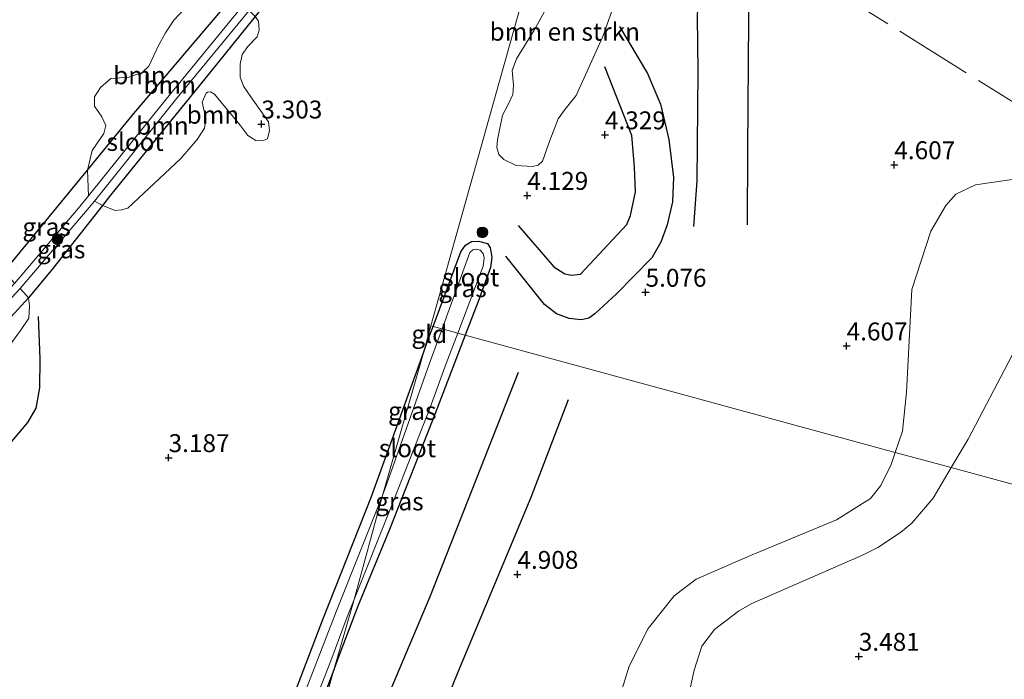
# Model space of a CAD drawing. Units: metres. Extents: x 201064 to 204716, y 481248 to 487501.
# Drawn here: x 203539 to 203677, y 483464 to 483556 of the extents above; entities that cross this region are included whole.
import ezdxf
from ezdxf.enums import TextEntityAlignment as Align

# ---------------------------------------------------------------- set-up
doc = ezdxf.new("R2010")
doc.units = ezdxf.units.M
doc.linetypes.add('IE-TERREINAFSCHEIDING', pattern=[10, 8, -2])
doc.layers.get('0').update_dxf_attribs({"lineweight": 25})
for name, color, linetype, lineweight in [('B-ME-GR-BOMENSTRUIKEN-GV-B6', 93, 'Continuous', 18), ('B-ME-GR-BOOM-GV-B6', 93, 'Continuous', 18), ('B-ME-GR-BOOM-S-B1', 93, 'Continuous', 18), ('B-ME-GW-KRUINLIJN-L-B1', 93, 'Continuous', 18), ('B-ME-GW-TEENLIJN-L-B1', 93, 'Continuous', 18), ('B-ME-IE-GRASLAND-GV-B6', 93, 'Continuous', 18), ('B-ME-IE-GRONDWERKLIJN-GROND_INGERICHT-GV-B6', 253, 'Continuous', 18), ('B-ME-IE-HULPGEOMETRIE-L-B1', 53, 'Continuous', 18), ('B-ME-IE-TERREINAFSCHEIDING-RASTERHEKWERK-L-B1', 8, 'IE-TERREINAFSCHEIDING', 18), ('B-ME-OG-WATER-GV-B6', 153, 'Continuous', 18)]:
    doc.layers.add(name, color=color, linetype=linetype, lineweight=lineweight)
for name, color, linetype in [('B-ME-GW-GRONDWERKLIJN-L-B1', 10, 'Continuous'), ('B-ME-GW-HOOGTEPUNT-S-B1', 10, 'Continuous'), ('B-ME-GW-INSTEEKWATERGANG-L-B1', 10, 'Continuous'), ('B-ME-OG-BREUK-L-B1', 10, 'Continuous')]:
    doc.layers.add(name, color=color, linetype=linetype)
doc.styles.add('NLCS-ISO', font='NLCS-ISO.TTF')

# ---------------------------------------------------------------- blocks, each defined once
blk = doc.blocks.new('hoogtepunt')
for p, q in [((-0.5, 0), (0.5, 0)), ((0, 0.5), (0, -0.5))]:
    blk.add_line(p, q)
blk = doc.blocks.new('boom')
h = blk.add_hatch(color=256)
edge = h.paths.add_edge_path()
edge.add_arc((0, 0), 0.75, 0, 360)
blk.add_circle((0, 0), 0.75)

msp = doc.modelspace()

# ---------------------------------------------------------------- linework, layer by layer
at = {"layer": 'B-ME-GR-BOMENSTRUIKEN-GV-B6'}
msp.add_polyline3d([(203623.7386, 483562.5392, 4.3783), (203620.7652, 483554.0468, 4.6521), (203617.0407, 483545.8086, 4.4696), (203615.4853, 483543.9188, 4.4087), (203614.5017, 483542.5581, 4.4087), (203613.3736, 483539.5489, 4.3479), (203612.3525, 483536.6428, 4.1654), (203611.7204, 483536.0743, 4.1958), (203610.9242, 483535.9068, 4.1958), (203608.6714, 483536.0274, 4.0741), (203606.9461, 483536.8606, 3.9829), (203606.2266, 483537.5608, 3.9829), (203605.9645, 483538.5633, 3.9829), (203606.0463, 483539.6164, 3.9829), (203606.7626, 483543.0416, 4.1045), (203607.5095, 483544.4546, 4.135), (203608.1912, 483545.9515, 3.9524), (203608.2754, 483547.2518, 3.7395), (203608.0956, 483549.2951, 3.7699), (203608.6969, 483550.9494, 3.8308), (203611.1701, 483554.9259, 3.922), (203613.9455, 483560.0015, 3.8308)], dxfattribs=at)
at = {"layer": 'B-ME-GR-BOOM-GV-B6'}
for points in [[(203548.7354, 483535.4032, 3.2091), (203549.4079, 483538.1069, 3.2091), (203551.0347, 483540.5225, 3.2091), (203551.3177, 483541.6046, 3.2091), (203550.7561, 483542.851, 3.2091), (203549.7088, 483544.3109, 3.2091), (203549.7274, 483545.6036, 3.2091), (203550.5594, 483546.9285, 3.2091), (203552.0105, 483548.1966, 3.2091), (203554.5416, 483548.3552, 3.2091), (203556.3895, 483549.0105, 3.2091), (203557.3088, 483549.8966, 3.2091), (203558.6721, 483552.7906, 3.2091), (203559.6493, 483554.5636, 3.2091), (203560.8012, 483556.3319, 3.2091), (203562.3985, 483558.0248, 3.2091), (203564.3448, 483559.7199, 3.2091), (203565.8091, 483560.0689, 3.2091), (203566.8252, 483559.9812, 3.2091), (203568.6721, 483559.1708, 3.1522), (203554.971, 483543.016, 3.254), (203548.7354, 483535.4032, 3.2091)], [(203570.307, 483558.1931, 2.5845), (203559.754, 483545.298, 2.5845), (203548.8681, 483531.8175, 2.5845), (203548.7354, 483535.4032, 3.2091), (203554.971, 483543.016, 3.254), (203568.6721, 483559.1708, 3.1522), (203570.307, 483558.1931, 2.5845)], [(203550.8246, 483530.4323, 3.1741), (203549.7057, 483531.0652, 2.5845), (203561.049, 483545.187, 2.5845), (203571.3205, 483557.7021, 2.5845), (203572.1746, 483556.868, 3.1308), (203565.921, 483549.104, 3.157), (203551.986, 483531.902, 3.16), (203550.8246, 483530.4323, 3.1741)], [(203550.8246, 483530.4323, 3.1741), (203551.986, 483531.902, 3.16), (203565.921, 483549.104, 3.157), (203572.1746, 483556.868, 3.1308), (203572.6676, 483556.1776, 3.1308), (203572.7169, 483554.9342, 3.1308), (203572.4623, 483554.0162, 3.1308), (203571.1432, 483552.6487, 3.1308), (203570.3726, 483551.5356, 3.1308), (203570.0654, 483550.1849, 3.1308), (203570.0903, 483548.3819, 3.1308), (203570.571, 483547.1206, 3.1308), (203571.596, 483545.6366, 3.1308), (203574.0515, 483542.1258, 3.3028), (203574.1798, 483540.9437, 3.3028), (203573.9126, 483539.7576, 3.3028), (203573.2018, 483539.4849, 3.3028), (203572.2578, 483539.5173, 3.3028), (203571.1364, 483540.2061, 3.3028), (203570.0515, 483541.7344, 3.3028), (203566.4946, 483546.0161, 3.3028), (203565.9243, 483546.3078, 3.3028), (203565.5408, 483546.2925, 3.3028), (203565.3135, 483546.1555, 3.3028), (203564.759, 483544.8765, 3.3028), (203565.2807, 483542.581, 3.3028), (203565.1013, 483541.2353, 3.3028), (203564.081, 483539.6701, 3.3028), (203561.7769, 483537.0181, 3.3028), (203554.3829, 483530.0555, 3.1595), (203553.5071, 483529.8345, 3.1595), (203552.6258, 483529.753, 3.1595), (203550.8246, 483530.4323, 3.1741)], [(203531.219, 483510.155, 2.0169), (203539.323, 483518.846, 2.5845), (203540.487, 483517.562, 3.033), (203534.5617, 483511.064, 3.033)], [(203540.487, 483517.562, 3.033), (203540.6566, 483516.4115, 3.033), (203540.5725, 483514.7136, 3.033), (203539.3741, 483512.9714, 3.1348), (203538.2903, 483511.4681, 3.033), (203537.0982, 483508.872, 3.033), (203535.7744, 483505.4304, 3.1009), (203534.447, 483502.7739, 3.0669), (203533.2311, 483501.1275, 3.0669), (203526.8306, 483492.5765, 2.947), (203531.6554, 483501.7087, 2.947), (203532.5131, 483504.4239, 2.947), (203533.4897, 483508.5303, 3.033), (203533.9487, 483509.8478, 3.033), (203534.5617, 483511.064, 3.033), (203540.487, 483517.562, 3.033)]]:
    msp.add_polyline3d(points, dxfattribs=at)
at = {"layer": 'B-ME-GW-GRONDWERKLIJN-L-B1'}
for points in [[(203635.1588, 483569.3459, 4.5696), (203634.141, 483561.2628, 4.6843), (203633.9675, 483556.8331, 4.7989), (203634.0269, 483549.1768, 4.9423), (203633.8997, 483533.9012, 4.9423), (203633.4193, 483527.5271, 4.8276)], [(203623.104, 483555.4709, 4.6269), (203627.0204, 483548.8756, 4.8563), (203628.8202, 483544.5823, 4.8563), (203629.9691, 483539.6812, 5.0569), (203630.6465, 483534.3424, 5.0282), (203630.4892, 483530.9725, 5.0282), (203629.7565, 483527.731, 5.0282), (203628.8851, 483525.3453, 4.9996), (203627.5987, 483523.1527, 4.9996), (203622.6652, 483518.1267, 4.9996), (203619.6466, 483515.295, 4.8849), (203618.8088, 483514.7031, 4.8849), (203617.7582, 483514.4868, 4.8276), (203616.0761, 483514.6412, 4.8276), (203614.2923, 483515.3037, 4.6843), (203612.5993, 483516.6099, 4.5696), (203607.222, 483523.3568, 4.1396)], [(203515.7551, 483467.5784, 3.4359), (203520.5888, 483473.5821, 3.636), (203525.6816, 483480.0753, 3.7129), (203528.6613, 483485.4373, 3.7745), (203530.6726, 483488.9359, 3.7591), (203534.8266, 483494.2565, 3.7591), (203537.6639, 483496.8773, 3.7591), (203540.4175, 483500.1172, 3.7591), (203541.5891, 483502.1465, 3.7591), (203542.0749, 483504.9649, 3.7437), (203542.1175, 483509.0153, 3.5898), (203541.9087, 483514.9464, 3.3128)], [(203565.28, 483401.5565, 4.894), (203567.169, 483403.274, 4.894), (203571.109, 483406.051, 4.894), (203575.768, 483411.688, 4.807), (203584.843, 483428.365, 4.854), (203591.329, 483442.596, 4.823), (203600.525, 483465.315, 4.831), (203610.742, 483489.717, 4.831), (203615.957, 483503.342, 4.838)]]:
    msp.add_polyline3d(points, dxfattribs=at)
at = {"layer": 'B-ME-GW-INSTEEKWATERGANG-L-B1'}
for points in [[(203527.6896, 483513.2421, 3.1635), (203530.23, 483514.8536, 3.0617), (203533.5527, 483517.5748, 3.0617), (203537.204, 483521.325, 3.126), (203548.7354, 483535.4032, 3.2091), (203554.971, 483543.016, 3.254), (203568.6721, 483559.1708, 3.1522), (203579.054, 483571.412, 3.075), (203582.174, 483575.126, 3.084)], [(203585.993, 483574.024, 3.073), (203572.1746, 483556.868, 3.1308), (203565.921, 483549.104, 3.157), (203551.986, 483531.902, 3.16), (203550.8246, 483530.4323, 3.1741), (203543.889, 483521.655, 3.258), (203540.487, 483517.562, 3.033), (203534.5617, 483511.064, 3.033), (203533.9487, 483509.8478, 3.033), (203533.4897, 483508.5303, 3.033)], [(203597.0434, 483513.5606, 3.4272), (203600.9132, 483523.9576, 3.5308), (203601.579, 483524.9228, 3.5308), (203602.4232, 483525.438, 3.5308), (203603.3732, 483525.4633, 3.5308), (203604.6345, 483525.1181, 3.5308), (203605.0403, 483524.5413, 3.5308), (203605.2648, 483523.241, 3.5917), (203605.0872, 483521.8011, 3.6221), (203603.3246, 483517.0375, 3.6829), (203601.5206, 483512.3403, 3.6464)], [(203595.6868, 483509.854, 3.4065), (203596.3706, 483511.7529, 3.4091), (203597.0434, 483513.5606, 3.4272)], [(203601.5206, 483512.3403, 3.6464), (203597.3128, 483501.384, 3.5612), (203590.9648, 483485.1736, 3.5308), (203586.5346, 483474.4865, 3.5917), (203583.6404, 483466.8675, 3.5917), (203583.1571, 483465.5951, 3.5917)], [(203583.1571, 483465.5951, 3.5917), (203576.2234, 483447.3358, 3.5308), (203575.4131, 483444.7221, 3.5308), (203571.6218, 483434.4823, 3.5308), (203566.1695, 483419.967, 3.6525), (203564.7333, 483416.8131, 3.6525), (203563.3711, 483414.7257, 3.6525), (203560.4201, 483411.2266, 3.5917), (203558.6741, 483409.6626, 3.6221), (203557.413, 483409.0633, 3.5004), (203556.3252, 483408.9882, 3.4091), (203555.6465, 483409.4179, 3.3787), (203555.398, 483409.9816, 3.3787), (203555.4241, 483410.9727, 3.3787), (203556.1363, 483412.2771, 3.3483), (203558.25, 483415.0508, 3.4091), (203560.4189, 483418.1105, 3.4396), (203561.3028, 483419.4809, 3.4396), (203562.3384, 483421.771, 3.4396), (203566.6859, 483432.7317, 3.5004), (203571.9408, 483447.2176, 3.47), (203581.6554, 483472.6298, 3.3787), (203588.4569, 483489.7756, 3.3787), (203595.6868, 483509.854, 3.4065)]]:
    msp.add_polyline3d(points, dxfattribs=at)
at = {"layer": 'B-ME-GW-KRUINLIJN-L-B1'}
for points in [[(203661.6327, 483495.9581, 4.1798), (203662.6326, 483498.9289, 4.2515), (203663.2203, 483504.3828, 4.2889), (203663.9429, 483518.6973, 4.3638), (203666.5981, 483526.875, 4.4387), (203668.7072, 483530.4248, 4.3638), (203670.0725, 483532.0296, 4.2889), (203672.8323, 483533.3553, 4.0643), (203679.545, 483534.2905, 3.9894), (203693.5525, 483534.9946, 4.1654)], [(203622.0049, 483458.2909, 5.0377), (203624.4273, 483466.0738, 4.9254), (203627.1061, 483471.379, 4.9254), (203630.7475, 483475.9296, 4.9254), (203633.8165, 483478.2572, 4.9254), (203641.4035, 483481.5598, 4.7382), (203653.4312, 483486.5366, 4.3638), (203658.1615, 483489.4977, 4.214), (203659.5964, 483491.3296, 4.2889), (203661.0661, 483494.2747, 4.1392), (203661.6327, 483495.9581, 4.1798)]]:
    msp.add_polyline3d(points, dxfattribs=at)
at = {"layer": 'B-ME-GW-TEENLIJN-L-B1'}
for points in [[(203708.8432, 483524.4779, 3.8549), (203703.6293, 483526.0488, 3.7864), (203695.8419, 483530.3613, 3.8238), (203694.8237, 483530.3513, 3.8238), (203691.3362, 483527.8262, 3.7115), (203685.3931, 483522.4369, 3.7115), (203681.5866, 483517.2235, 3.7115), (203677.9268, 483509.462, 3.6741), (203671.8214, 483497.8182, 3.5992), (203669.4403, 483493.83, 3.5992)], [(203669.4403, 483493.83, 3.5992), (203666.9034, 483489.5811, 3.5992), (203663.9565, 483486.0741, 3.5992), (203662.3667, 483484.7644, 3.5992), (203659.1804, 483482.6921, 3.7115), (203657.0648, 483481.6048, 3.7115), (203641.5834, 483474.8489, 3.9362), (203639.7101, 483473.7865, 3.8613), (203636.3919, 483471.2073, 3.8613), (203634.5766, 483468.8778, 3.8613), (203633.5278, 483465.5311, 3.8613), (203630.0875, 483449.8612, 3.8987)]]:
    msp.add_polyline3d(points, dxfattribs=at)
at = {"layer": 'B-ME-IE-GRASLAND-GV-B6'}
for points in [[(203538.5457, 483519.5363, 2.5845), (203537.204, 483521.325, 3.126), (203548.7354, 483535.4032, 3.2091), (203548.8681, 483531.8175, 2.5845), (203547.44, 483530.049, 2.5845), (203538.5457, 483519.5363, 2.5845)], [(203550.8246, 483530.4323, 3.1741), (203543.889, 483521.655, 3.258), (203540.487, 483517.562, 3.033), (203539.323, 483518.846, 2.5845), (203548.981, 483530.163, 2.5845), (203549.7057, 483531.0652, 2.5845), (203550.8246, 483530.4323, 3.1741)], [(203601.5206, 483512.3403, 3.6464), (203600.4849, 483512.6234, 3.1658), (203604.0367, 483521.9773, 3.1658), (203604.2009, 483523.1326, 3.1658), (203604.0279, 483523.7556, 3.1658), (203603.6394, 483524.2096, 3.1658), (203603.1639, 483524.3637, 3.1658), (203602.5877, 483524.2543, 3.1658), (203602.1579, 483523.8791, 3.1658), (203598.2986, 483513.2188, 3.1658), (203597.0434, 483513.5606, 3.4272), (203600.9132, 483523.9576, 3.5308), (203601.579, 483524.9228, 3.5308), (203602.4232, 483525.438, 3.5308), (203603.3732, 483525.4633, 3.5308), (203604.6345, 483525.1181, 3.5308), (203605.0403, 483524.5413, 3.5308), (203605.2648, 483523.241, 3.5917), (203605.0872, 483521.8011, 3.6221), (203603.3246, 483517.0375, 3.6829), (203601.5206, 483512.3403, 3.6464)], [(203589.9693, 483489.9389, 3.1658), (203595.6868, 483509.854, 3.4065), (203596.3706, 483511.7529, 3.4091), (203597.0434, 483513.5606, 3.4272), (203598.2986, 483513.2188, 3.1658), (203596.5141, 483508.2895, 3.1658), (203590.6063, 483491.7252, 3.1658), (203589.9693, 483489.9389, 3.1658)], [(203601.5206, 483512.3403, 3.6464), (203597.3128, 483501.384, 3.5612), (203590.9648, 483485.1736, 3.5308), (203586.5346, 483474.4865, 3.5917), (203583.6404, 483466.8675, 3.5917), (203583.1571, 483465.5951, 3.5917), (203586.0368, 483475.4185, 3.1658), (203591.1021, 483488.102, 3.1658), (203596.6428, 483502.2423, 3.1658), (203598.87, 483508.3707, 3.1658), (203600.4849, 483512.6234, 3.1658), (203601.5206, 483512.3403, 3.6464)], [(203571.9408, 483447.2176, 3.47), (203581.6554, 483472.6298, 3.3787), (203588.4569, 483489.7756, 3.3787), (203595.6868, 483509.854, 3.4065), (203589.9693, 483489.9389, 3.1658), (203583.5396, 483473.8158, 3.1658), (203572.1959, 483444.5024, 3.1658)], [(203575.3413, 483447.9386, 3.1658), (203582.7675, 483466.8598, 3.1658), (203585.0573, 483472.9659, 3.1658), (203586.0368, 483475.4185, 3.1658)], [(203586.0368, 483475.4185, 3.1658), (203583.1571, 483465.5951, 3.5917), (203576.2234, 483447.3358, 3.5308)]]:
    msp.add_polyline3d(points, dxfattribs=at)
at = {"layer": 'B-ME-IE-GRONDWERKLIJN-GROND_INGERICHT-GV-B6'}
for points in [[(203613.9455, 483560.0015, 3.8308), (203611.1701, 483554.9259, 3.922), (203608.6969, 483550.9494, 3.8308), (203608.0956, 483549.2951, 3.7699), (203608.2754, 483547.2518, 3.7395), (203608.1912, 483545.9515, 3.9524), (203607.5095, 483544.4546, 4.135), (203606.7626, 483543.0416, 4.1045), (203606.0463, 483539.6164, 3.9829), (203605.9645, 483538.5633, 3.9829), (203606.2266, 483537.5608, 3.9829), (203606.9461, 483536.8606, 3.9829), (203608.6714, 483536.0274, 4.0741), (203610.9242, 483535.9068, 4.1958), (203611.7204, 483536.0743, 4.1958), (203612.3525, 483536.6428, 4.1654), (203613.3736, 483539.5489, 4.3479), (203614.5017, 483542.5581, 4.4087), (203615.4853, 483543.9188, 4.4087), (203617.0407, 483545.8086, 4.4696), (203620.7652, 483554.0468, 4.6521), (203623.7386, 483562.5392, 4.3783)], [(203609.9706, 483560.8248, 3.4018), (203596.748, 483513.641, 3.456), (203595.6868, 483509.854, 3.4065), (203588.4569, 483489.7756, 3.3787), (203581.6554, 483472.6298, 3.3787), (203571.9408, 483447.2176, 3.47)], [(203679.545, 483534.2905, 3.9894), (203672.8323, 483533.3553, 4.0643), (203670.0725, 483532.0296, 4.2889), (203668.7072, 483530.4248, 4.3638), (203666.5981, 483526.875, 4.4387), (203663.9429, 483518.6973, 4.3638), (203663.2203, 483504.3828, 4.2889), (203662.6326, 483498.9289, 4.2515), (203661.6327, 483495.9581, 4.1798), (203648.8011, 483499.4551, 4.6243), (203601.5206, 483512.3403, 3.6464), (203603.3246, 483517.0375, 3.6829), (203605.0872, 483521.8011, 3.6221), (203605.2648, 483523.241, 3.5917), (203605.0403, 483524.5413, 3.5308), (203604.6345, 483525.1181, 3.5308), (203603.3732, 483525.4633, 3.5308), (203602.4232, 483525.438, 3.5308), (203601.579, 483524.9228, 3.5308), (203600.9132, 483523.9576, 3.5308), (203597.0434, 483513.5606, 3.4272), (203596.748, 483513.641, 3.456), (203609.9706, 483560.8248, 3.4018)], [(203562.3985, 483558.0248, 3.2091), (203560.8012, 483556.3319, 3.2091), (203559.6493, 483554.5636, 3.2091), (203558.6721, 483552.7906, 3.2091), (203557.3088, 483549.8966, 3.2091), (203556.3895, 483549.0105, 3.2091), (203554.5416, 483548.3552, 3.2091), (203552.0105, 483548.1966, 3.2091), (203550.5594, 483546.9285, 3.2091), (203549.7274, 483545.6036, 3.2091), (203549.7088, 483544.3109, 3.2091), (203550.7561, 483542.851, 3.2091), (203551.3177, 483541.6046, 3.2091), (203551.0347, 483540.5225, 3.2091), (203549.4079, 483538.1069, 3.2091), (203548.7354, 483535.4032, 3.2091), (203537.204, 483521.325, 3.126)], [(203538.2903, 483511.4681, 3.033), (203539.3741, 483512.9714, 3.1348), (203540.5725, 483514.7136, 3.033), (203540.6566, 483516.4115, 3.033), (203540.487, 483517.562, 3.033), (203543.889, 483521.655, 3.258), (203550.8246, 483530.4323, 3.1741), (203552.6258, 483529.753, 3.1595), (203553.5071, 483529.8345, 3.1595), (203554.3829, 483530.0555, 3.1595), (203561.7769, 483537.0181, 3.3028), (203564.081, 483539.6701, 3.3028), (203565.1013, 483541.2353, 3.3028), (203565.2807, 483542.581, 3.3028), (203564.759, 483544.8765, 3.3028), (203565.3135, 483546.1555, 3.3028), (203565.5408, 483546.2925, 3.3028), (203565.9243, 483546.3078, 3.3028), (203566.4946, 483546.0161, 3.3028), (203570.0515, 483541.7344, 3.3028), (203571.1364, 483540.2061, 3.3028), (203572.2578, 483539.5173, 3.3028), (203573.2018, 483539.4849, 3.3028), (203573.9126, 483539.7576, 3.3028), (203574.1798, 483540.9437, 3.3028), (203574.0515, 483542.1258, 3.3028), (203571.596, 483545.6366, 3.1308), (203570.571, 483547.1206, 3.1308), (203570.0903, 483548.3819, 3.1308), (203570.0654, 483550.1849, 3.1308), (203570.3726, 483551.5356, 3.1308), (203571.1432, 483552.6487, 3.1308), (203572.4623, 483554.0162, 3.1308), (203572.7169, 483554.9342, 3.1308), (203572.6676, 483556.1776, 3.1308), (203572.1746, 483556.868, 3.1308)], [(203669.4403, 483493.83, 3.5992), (203661.6327, 483495.9581, 4.1798), (203662.6326, 483498.9289, 4.2515), (203663.2203, 483504.3828, 4.2889), (203663.9429, 483518.6973, 4.3638), (203666.5981, 483526.875, 4.4387), (203668.7072, 483530.4248, 4.3638), (203670.0725, 483532.0296, 4.2889), (203672.8323, 483533.3553, 4.0643), (203679.545, 483534.2905, 3.9894), (203693.5525, 483534.9946, 4.1654), (203704.6971, 483528.0627, 4.2262), (203708.8432, 483524.4779, 3.8549), (203703.6293, 483526.0488, 3.7864), (203695.8419, 483530.3613, 3.8238), (203694.8237, 483530.3513, 3.8238), (203691.3362, 483527.8262, 3.7115), (203685.3931, 483522.4369, 3.7115), (203681.5866, 483517.2235, 3.7115), (203677.9268, 483509.462, 3.6741), (203671.8214, 483497.8182, 3.5992), (203669.4403, 483493.83, 3.5992)], [(203596.748, 483513.641, 3.456), (203597.0434, 483513.5606, 3.4272), (203596.3706, 483511.7529, 3.4091), (203595.6868, 483509.854, 3.4065), (203596.748, 483513.641, 3.456)], [(203576.8609, 483443.0412, 3.9538), (203583.1571, 483465.5951, 3.5917), (203583.6404, 483466.8675, 3.5917), (203586.5346, 483474.4865, 3.5917), (203590.9648, 483485.1736, 3.5308), (203597.3128, 483501.384, 3.5612), (203601.5206, 483512.3403, 3.6464)], [(203601.5206, 483512.3403, 3.6464), (203648.8011, 483499.4551, 4.6243), (203661.6327, 483495.9581, 4.1798), (203661.0661, 483494.2747, 4.1392), (203659.5964, 483491.3296, 4.2889), (203658.1615, 483489.4977, 4.214), (203653.4312, 483486.5366, 4.3638), (203641.4035, 483481.5598, 4.7382), (203633.8165, 483478.2572, 4.9254), (203630.7475, 483475.9296, 4.9254), (203627.1061, 483471.379, 4.9254), (203624.4273, 483466.0738, 4.9254), (203622.0049, 483458.2909, 5.0377)], [(203716.7207, 483480.9449, 3.2298), (203669.4403, 483493.83, 3.5992), (203671.8214, 483497.8182, 3.5992), (203677.9268, 483509.462, 3.6741)], [(203622.0049, 483458.2909, 5.0377), (203624.4273, 483466.0738, 4.9254), (203627.1061, 483471.379, 4.9254), (203630.7475, 483475.9296, 4.9254), (203633.8165, 483478.2572, 4.9254), (203641.4035, 483481.5598, 4.7382), (203653.4312, 483486.5366, 4.3638), (203658.1615, 483489.4977, 4.214), (203659.5964, 483491.3296, 4.2889), (203661.0661, 483494.2747, 4.1392), (203661.6327, 483495.9581, 4.1798), (203669.4403, 483493.83, 3.5992)], [(203669.4403, 483493.83, 3.5992), (203666.9034, 483489.5811, 3.5992), (203663.9565, 483486.0741, 3.5992), (203662.3667, 483484.7644, 3.5992), (203659.1804, 483482.6921, 3.7115), (203657.0648, 483481.6048, 3.7115), (203641.5834, 483474.8489, 3.9362), (203639.7101, 483473.7865, 3.8613), (203636.3919, 483471.2073, 3.8613), (203634.5766, 483468.8778, 3.8613), (203633.5278, 483465.5311, 3.8613), (203630.0875, 483449.8612, 3.8987)], [(203630.0875, 483449.8612, 3.8987), (203633.5278, 483465.5311, 3.8613), (203634.5766, 483468.8778, 3.8613), (203636.3919, 483471.2073, 3.8613), (203639.7101, 483473.7865, 3.8613), (203641.5834, 483474.8489, 3.9362), (203657.0648, 483481.6048, 3.7115), (203659.1804, 483482.6921, 3.7115), (203662.3667, 483484.7644, 3.5992), (203663.9565, 483486.0741, 3.5992), (203666.9034, 483489.5811, 3.5992), (203669.4403, 483493.83, 3.5992)], [(203669.4403, 483493.83, 3.5992), (203716.7207, 483480.9449, 3.2298), (203719.9263, 483480.0713, 3.109), (203719.1705, 483479.0747, 3.109), (203717.3651, 483477.7478, 3.109), (203712.7913, 483476.1072, 3.109), (203711.6222, 483475.3201, 3.109), (203711.2936, 483474.028, 3.109), (203711.5359, 483471.9485, 3.109), (203711.9296, 483470.4801, 3.109), (203708.9729, 483468.6506, 3.1408), (203705.4932, 483466.4014, 3.0975), (203703.2619, 483464.6398, 3.0542), (203698.8417, 483460.5501, 3.0326)], [(203576.2234, 483447.3358, 3.5308), (203583.1571, 483465.5951, 3.5917), (203576.8609, 483443.0412, 3.9538)]]:
    msp.add_polyline3d(points, dxfattribs=at)
at = {"layer": 'B-ME-IE-HULPGEOMETRIE-L-B1'}
for points in [[(203611.598, 483566.632, 3.227), (203609.9706, 483560.8248, 3.4018), (203596.748, 483513.641, 3.456)], [(203596.748, 483513.641, 3.456), (203595.6868, 483509.854, 3.4065), (203589.9693, 483489.9389, 3.1658), (203586.0368, 483475.4185, 3.1658), (203583.1571, 483465.5951, 3.5917), (203576.8609, 483443.0412, 3.9538), (203563.6852, 483395.8438, 5.2606), (203550.5095, 483348.6465, 4.1432), (203543.3497, 483323.0979, 3.9894), (203537.1621, 483301.0178, 3.7582), (203531.9893, 483282.5601, 2.4602), (203523.4761, 483252.1797, 2.3004), (203519.6168, 483238.4444, 2.3004), (203517.008, 483229.16, 2.597)], [(203799.734, 483458.3199, 2.8801), (203752.4507, 483471.1952, 2.8842), (203742.5145, 483473.9151, 2.7088), (203740.4119, 483474.4886, 1.9353), (203729.1428, 483477.5598, 1.9353), (203725.136, 483478.652, 2.967), (203719.9263, 483480.0713, 3.109), (203716.7207, 483480.9449, 3.2298), (203669.4403, 483493.83, 3.5992), (203661.6327, 483495.9581, 4.1798), (203648.8011, 483499.4551, 4.6243), (203601.5206, 483512.3403, 3.6464), (203600.4849, 483512.6234, 3.1658), (203598.2986, 483513.2188, 3.1658), (203597.0434, 483513.5606, 3.4272), (203596.748, 483513.641, 3.456)]]:
    msp.add_polyline3d(points, dxfattribs=at)
at = {"layer": 'B-ME-IE-TERREINAFSCHEIDING-RASTERHEKWERK-L-B1'}
msp.add_polyline3d([(203653.7853, 483560.072, 4.7434), (203664.7661, 483553.2201, 4.8346), (203681.574, 483542.7086, 4.0133), (203693.5525, 483534.9946, 4.1654)], dxfattribs=at)
at = {"layer": 'B-ME-OG-BREUK-L-B1'}
for points in [[(203641.3188, 483566.9249, 4.5409), (203641.143, 483556.3961, 4.5696), (203640.9893, 483538.2678, 4.6269), (203640.9417, 483527.7325, 4.7129)], [(203608.914, 483527.649, 4.111), (203613.9262, 483521.8886, 4.1396), (203615.4324, 483520.8892, 4.197), (203616.3932, 483520.7294, 4.2256), (203617.6334, 483520.8601, 4.2256), (203624.12, 483527.81, 4.3116), (203624.6406, 483529.0644, 4.3116), (203625.3124, 483532.3733, 4.3116), (203625.1768, 483535.7898, 4.3403), (203624.838, 483540.2226, 4.3403), (203621.023, 483549.8365, 4.5123)], [(203569.4037, 483416.3284, 4.3289), (203570.2623, 483417.5033, 4.3324), (203573.1238, 483422.1727, 4.3324), (203585.3207, 483449.0662, 4.4073), (203596.6212, 483475.8471, 4.3698), (203608.9885, 483507.1485, 4.3698)]]:
    msp.add_polyline3d(points, dxfattribs=at)
at = {"layer": 'B-ME-OG-WATER-GV-B6'}
for points in [[(203531.219, 483510.155, 2.0169), (203530.475, 483510.849, 2.0169), (203538.5457, 483519.5363, 2.5845), (203547.44, 483530.049, 2.5845), (203548.8681, 483531.8175, 2.5845), (203559.754, 483545.298, 2.5845), (203570.307, 483558.1931, 2.5845), (203572.005, 483560.268, 2.5845), (203583.493, 483574.746, 2.758), (203584.807, 483574.366, 2.758), (203573.341, 483560.164, 2.5845), (203571.3205, 483557.7021, 2.5845), (203561.049, 483545.187, 2.5845), (203549.7057, 483531.0652, 2.5845), (203548.981, 483530.163, 2.5845), (203539.323, 483518.846, 2.5845), (203531.219, 483510.155, 2.0169)], [(203600.4849, 483512.6234, 3.1658), (203598.2986, 483513.2188, 3.1658), (203602.1579, 483523.8791, 3.1658), (203602.5877, 483524.2543, 3.1658), (203603.1639, 483524.3637, 3.1658), (203603.6394, 483524.2096, 3.1658), (203604.0279, 483523.7556, 3.1658), (203604.2009, 483523.1326, 3.1658), (203604.0367, 483521.9773, 3.1658), (203600.4849, 483512.6234, 3.1658)], [(203586.0368, 483475.4185, 3.1658), (203589.9693, 483489.9389, 3.1658), (203590.6063, 483491.7252, 3.1658), (203596.5141, 483508.2895, 3.1658), (203598.2986, 483513.2188, 3.1658), (203600.4849, 483512.6234, 3.1658), (203598.87, 483508.3707, 3.1658), (203596.6428, 483502.2423, 3.1658), (203591.1021, 483488.102, 3.1658), (203586.0368, 483475.4185, 3.1658)], [(203572.1959, 483444.5024, 3.1658), (203583.5396, 483473.8158, 3.1658), (203589.9693, 483489.9389, 3.1658), (203586.0368, 483475.4185, 3.1658)], [(203586.0368, 483475.4185, 3.1658), (203585.0573, 483472.9659, 3.1658), (203582.7675, 483466.8598, 3.1658), (203575.3413, 483447.9386, 3.1658)]]:
    msp.add_polyline3d(points, dxfattribs=at)

# ---------------------------------------------------------------- block references
at = {"layer": 'B-ME-GR-BOOM-S-B1', "rotation": 90}
for p in [(203603.9353, 483526.6927, 3.6737), (203544.5581, 483525.7378, 2.9357)]:
    msp.add_blockref('boom', p, dxfattribs=at)
at = {"layer": 'B-ME-GW-HOOGTEPUNT-S-B1', "rotation": 90}
for p in [(203573.047, 483541.822, 3.3028), (203573.047, 483541.822, 3.3028), (203621.0609, 483540.3092, 4.329), (203621.0609, 483540.3092, 4.329), (203661.4979, 483536.1358, 4.607), (203661.4979, 483536.1358, 4.607), (203610.2073, 483531.8525, 4.129), (203610.2073, 483531.8525, 4.129), (203626.7325, 483518.3215, 5.0765), (203626.7325, 483518.3215, 5.0765), (203654.8358, 483510.8255, 4.607), (203654.8358, 483510.8255, 4.607), (203560.082, 483495.218, 3.187), (203560.082, 483495.218, 3.187), (203608.826, 483478.914, 4.908), (203608.826, 483478.914, 4.908), (203656.532, 483467.46, 3.4815), (203656.532, 483467.46, 3.4815)]:
    msp.add_blockref('hoogtepunt', p, dxfattribs=at)

# ---------------------------------------------------------------- texts
at = {"layer": 'B-ME-GR-BOMENSTRUIKEN-GV-B6', "ltscale": 0.2, "style": 'NLCS-ISO'}
msp.add_text('bmn en strkn', height=2.5, dxfattribs=at).set_placement((203615.4467, 483554.7191), align=Align.MIDDLE_CENTER)
at = {"layer": 'B-ME-GR-BOOM-GV-B6', "ltscale": 0.2, "style": 'NLCS-ISO'}
for p in [(203556.0171, 483548.63), (203560.2307, 483547.2988), (203566.2726, 483543.1194), (203559.2257, 483541.5866)]:
    msp.add_text('bmn', height=2.5, dxfattribs=at).set_placement(p, align=Align.MIDDLE_CENTER)
at = {"layer": 'B-ME-GW-HOOGTEPUNT-S-B1', "ltscale": 0.2, "style": 'NLCS-ISO'}
for s, p in [('3.303', (203573.047, 483541.822, 3.3028)), ('3.303', (203573.047, 483541.822, 3.3028)), ('4.329', (203621.0609, 483540.3092, 4.329)), ('4.329', (203621.0609, 483540.3092, 4.329)), ('4.607', (203661.4979, 483536.1358, 4.607)), ('4.607', (203661.4979, 483536.1358, 4.607)), ('4.129', (203610.2073, 483531.8525, 4.129)), ('4.129', (203610.2073, 483531.8525, 4.129)), ('5.076', (203626.7325, 483518.3215, 5.0765)), ('5.076', (203626.7325, 483518.3215, 5.0765)), ('4.607', (203654.8358, 483510.8255, 4.607)), ('4.607', (203654.8358, 483510.8255, 4.607)), ('3.187', (203560.082, 483495.218, 3.187)), ('3.187', (203560.082, 483495.218, 3.187)), ('4.908', (203608.826, 483478.914, 4.908)), ('4.908', (203608.826, 483478.914, 4.908)), ('3.481', (203656.532, 483467.46, 3.4815)), ('3.481', (203656.532, 483467.46, 3.4815))]:
    msp.add_text(s, height=2.5, dxfattribs=at).set_placement(p, align=Align.BOTTOM_LEFT)
at = {"layer": 'B-ME-IE-GRASLAND-GV-B6', "ltscale": 0.2, "style": 'NLCS-ISO'}
for p in [(203543.036, 483527.4698), (203545.0738, 483524.3136), (203601.1541, 483518.9018), (203594.1339, 483501.7498), (203592.3388, 483489.1092)]:
    msp.add_text('gras', height=2.5, dxfattribs=at).set_placement(p, align=Align.MIDDLE_CENTER)
at = {"layer": 'B-ME-IE-GRONDWERKLIJN-GROND_INGERICHT-GV-B6', "ltscale": 0.2, "style": 'NLCS-ISO'}
msp.add_text('gld', height=2.5, dxfattribs=at).set_placement((203596.5194, 483512.4899), align=Align.MIDDLE_CENTER)
at = {"layer": 'B-ME-OG-WATER-GV-B6', "ltscale": 0.2, "style": 'NLCS-ISO'}
for p in [(203555.4031, 483539.3271), (203602.3083, 483520.4038), (203593.4562, 483496.5348)]:
    msp.add_text('sloot', height=2.5, dxfattribs=at).set_placement(p, align=Align.MIDDLE_CENTER)

doc.saveas('drawing.dxf')
